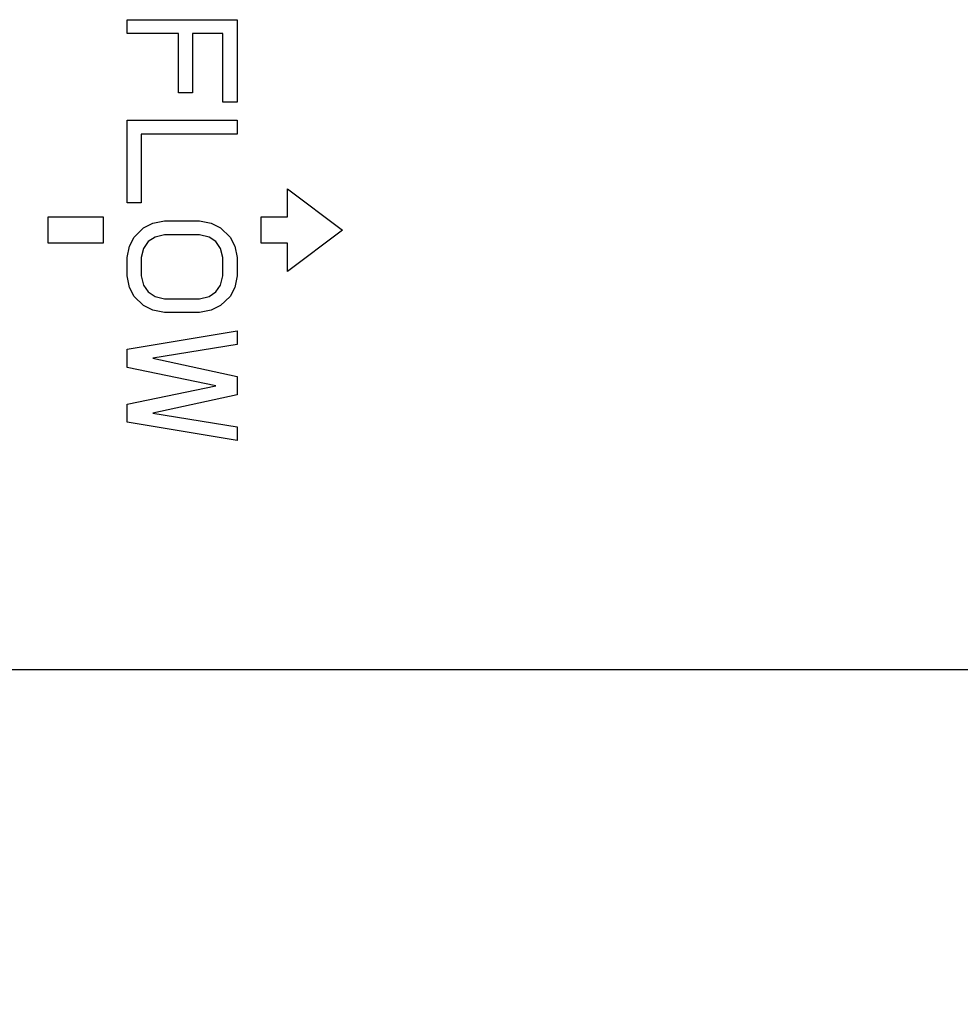
# Model space of a CAD drawing. Units: inches. Extents: x 1.7 to 23.8, y 2.3 to 20.1.
# Drawn here: x 7.3 to 8.4, y 4.7 to 5.9 of the extents above; entities that cross this region are included whole.
import ezdxf

# ---------------------------------------------------------------- set-up
doc = ezdxf.new("R2010")
doc.units = ezdxf.units.IN
doc.header["$LTSCALE"] = 1.87
doc.header["$MEASUREMENT"] = 0
doc.header["$PDMODE"] = 3
doc.header["$PDSIZE"] = 0.3125
doc.layers.get('0').update_dxf_attribs({"linetype": 'CONTINUOUS'})
doc.layers.get('Defpoints').update_dxf_attribs({"linetype": 'CONTINUOUS'})
doc.layers.add('12_COMPONENTS', color=7, linetype='CONTINUOUS')
doc.styles.get("Standard").update_dxf_attribs({"font": 'txt', "width": 0.8})
doc.dimstyles.get("Standard").update_dxf_attribs({"dimtxt": 0.1, "dimasz": 0.1875, "dimexe": 0.1, "dimexo": 0.1, "dimgap": 0.09, "dimtad": 0, "dimtih": 1, "dimtoh": 1, "dimdec": 3, "dimzin": 4, "dimdsep": 46, "dimtxsty": 'Standard', "dimblk": '_FILLED', "dimblk1": '_FILLED', "dimblk2": '_FILLED', "dimcen": 0.09, "dimadec": 3, "dimazin": 1, "dimtol": 1, "dimtp": 0.005, "dimtm": 0.005, "dimtfac": 1, "dimtdec": 3, "dimtofl": 0, "dimtmove": 0, "dimatfit": 3, "dimldrblk": '_FILLED', "dimfxl": 1, "dimtolj": 1, "dimtzin": 4, "dimarcsym": 0})

# ---------------------------------------------------------------- blocks, each defined once
blk = doc.blocks.new('_FILLED')
at = {"color": 0, "linetype": 'ByBlock'}
blk.add_solid([(0, 0), (-1, 0.1667), (-1, -0.1667)], dxfattribs=at)
blk = doc.blocks.new('*D45')
at = {"color": 0, "lineweight": -2, "transparency": 16777216}
for p, q in [((4.6001, 4.9478), (4.6016, 2.3956)), ((15.1001, 4.954), (15.1016, 2.4019)), ((14.8515, 2.5017), (10.0082, 2.4988)), ((4.8515, 2.4957), (9.6949, 2.4986))]:
    blk.add_line(p, q, dxfattribs=at)
at = {"layer": 'Defpoints', "color": 0, "transparency": 16777216}
for p in [(4.6, 5.1478), (15.1, 5.154), (15.1015, 2.5019)]:
    blk.add_point(p, dxfattribs=at)
at = {"color": 0, "lineweight": -2, "transparency": 16777216, "xscale": 0.25, "yscale": 0.25, "zscale": 0.25}
for p, rotation in [((4.6015, 2.4956), 180.0342115296078), ((15.1015, 2.5019), 0.03421152960779329)]:
    blk.add_blockref('_FILLED', p, dxfattribs=dict(at, rotation=rotation))
at = {"color": 0, "transparency": 16777216, "insert": (9.8515, 2.4987), "char_height": 0.25, "attachment_point": 5}
blk.add_mtext('\\A1;E', dxfattribs=at)

msp = doc.modelspace()

# ---------------------------------------------------------------- linework, layer by layer
at = {"layer": '12_COMPONENTS', "color": 7, "linetype": 'Continuous'}
for p, q in [((7.442, 5.8467), (7.442, 5.8623)), ((7.442, 5.8623), (7.567, 5.8623)), ((7.567, 5.8623), (7.567, 5.7686)), ((7.5005, 5.8467), (7.442, 5.8467)), ((7.5005, 5.779), (7.5005, 5.8467)), ((7.5164, 5.8467), (7.5164, 5.779)), ((7.551, 5.8467), (7.5164, 5.8467)), ((7.551, 5.7686), (7.551, 5.8467)), ((7.5164, 5.779), (7.5005, 5.779)), ((7.567, 5.7686), (7.551, 5.7686)), ((7.442, 5.654), (7.442, 5.7478)), ((7.442, 5.7478), (7.567, 5.7478)), ((7.567, 5.7478), (7.567, 5.7321)), ((7.4579, 5.7321), (7.4579, 5.654)), ((7.567, 5.7321), (7.4579, 5.7321)), ((7.6245, 5.6698), (7.687, 5.6228)), ((7.6245, 5.6378), (7.6245, 5.6698)), ((7.4579, 5.654), (7.442, 5.654)), ((7.352, 5.6078), (7.352, 5.6378)), ((7.352, 5.6378), (7.4145, 5.6378)), ((7.4145, 5.6378), (7.4145, 5.6078)), ((7.4606, 5.6254), (7.4712, 5.6306)), ((7.4712, 5.6306), (7.4845, 5.6332)), ((7.4845, 5.6332), (7.5244, 5.6332)), ((7.5244, 5.6332), (7.5377, 5.6306)), ((7.5377, 5.6306), (7.5483, 5.6254)), ((7.5945, 5.6078), (7.5945, 5.6378)), ((7.5945, 5.6378), (7.6245, 5.6378)), ((7.4499, 5.6149), (7.4606, 5.6254)), ((7.4845, 5.6175), (7.4739, 5.6149)), ((7.5244, 5.6175), (7.4845, 5.6175)), ((7.5351, 5.6149), (7.5244, 5.6175)), ((7.5483, 5.6254), (7.559, 5.6149)), ((7.687, 5.6228), (7.6245, 5.5758)), ((7.4145, 5.6078), (7.352, 5.6078)), ((7.442, 5.5915), (7.4446, 5.6045)), ((7.4446, 5.6045), (7.4499, 5.6149)), ((7.4659, 5.6097), (7.4606, 5.6019)), ((7.4739, 5.6149), (7.4659, 5.6097)), ((7.543, 5.6097), (7.5351, 5.6149)), ((7.5483, 5.6019), (7.543, 5.6097)), ((7.559, 5.6149), (7.5643, 5.6045)), ((7.5643, 5.6045), (7.567, 5.5915)), ((7.6245, 5.6078), (7.5945, 5.6078)), ((7.6245, 5.5758), (7.6245, 5.6078)), ((7.4606, 5.6019), (7.4579, 5.5915)), ((7.551, 5.5915), (7.5483, 5.6019)), ((7.442, 5.5707), (7.442, 5.5915)), ((7.4579, 5.5915), (7.4579, 5.5707)), ((7.551, 5.5707), (7.551, 5.5915)), ((7.567, 5.5915), (7.567, 5.5707)), ((7.4446, 5.5576), (7.442, 5.5707)), ((7.4579, 5.5707), (7.4606, 5.5603)), ((7.5483, 5.5603), (7.551, 5.5707)), ((7.567, 5.5707), (7.5643, 5.5576)), ((7.4606, 5.5603), (7.4659, 5.5524)), ((7.543, 5.5524), (7.5483, 5.5603)), ((7.4499, 5.5472), (7.4446, 5.5576)), ((7.4659, 5.5524), (7.4739, 5.5472)), ((7.5351, 5.5472), (7.543, 5.5524)), ((7.5643, 5.5576), (7.559, 5.5472)), ((7.4606, 5.5368), (7.4499, 5.5472)), ((7.4739, 5.5472), (7.4845, 5.5446)), ((7.4845, 5.5446), (7.5244, 5.5446)), ((7.5244, 5.5446), (7.5351, 5.5472)), ((7.559, 5.5472), (7.5483, 5.5368)), ((7.4712, 5.5316), (7.4606, 5.5368)), ((7.4845, 5.529), (7.4712, 5.5316)), ((7.5244, 5.529), (7.4845, 5.529)), ((7.5377, 5.5316), (7.5244, 5.529)), ((7.5483, 5.5368), (7.5377, 5.5316)), ((7.442, 5.4873), (7.567, 5.5082)), ((7.567, 5.5082), (7.567, 5.4925)), ((7.567, 5.4925), (7.4712, 5.4769)), ((7.442, 5.4665), (7.442, 5.4873)), ((7.4712, 5.4769), (7.567, 5.4561)), ((7.543, 5.4457), (7.442, 5.4665)), ((7.567, 5.4561), (7.567, 5.4353)), ((7.442, 5.4248), (7.543, 5.4457)), ((7.567, 5.4353), (7.4712, 5.4144)), ((7.442, 5.404), (7.442, 5.4248)), ((7.4712, 5.4144), (7.567, 5.3988)), ((7.567, 5.3832), (7.442, 5.404)), ((7.567, 5.3988), (7.567, 5.3832))]:
    msp.add_line(p, q, dxfattribs=at)
at = {"layer": '12_COMPONENTS', "color": 3, "linetype": 'Continuous'}
msp.add_line((7.2875, 5.1228), (9.2875, 5.1228), dxfattribs=at)

# ---------------------------------------------------------------- dimensions: what is measured, and where the dimension line sits
dim = msp.add_aligned_dim(p1=(4.6, 5.1478), p2=(15.1, 5.154), distance=-2.6522, text='E', dimstyle='Standard', override={"dimtxt": 0.25, "dimasz": 0.25, "dimexo": 0.2, "dimdec": 0, "dimzin": 0, "dimlunit": 3, "dimcen": 0.306, "dimadec": 0, "dimazin": 0, "dimtdec": 0, "dimtzin": 0})
dim.commit()
dim.dimension.update_dxf_attribs({"geometry": '*D45', "text_midpoint": (9.8515, 2.4987)})

doc.saveas('drawing.dxf')
